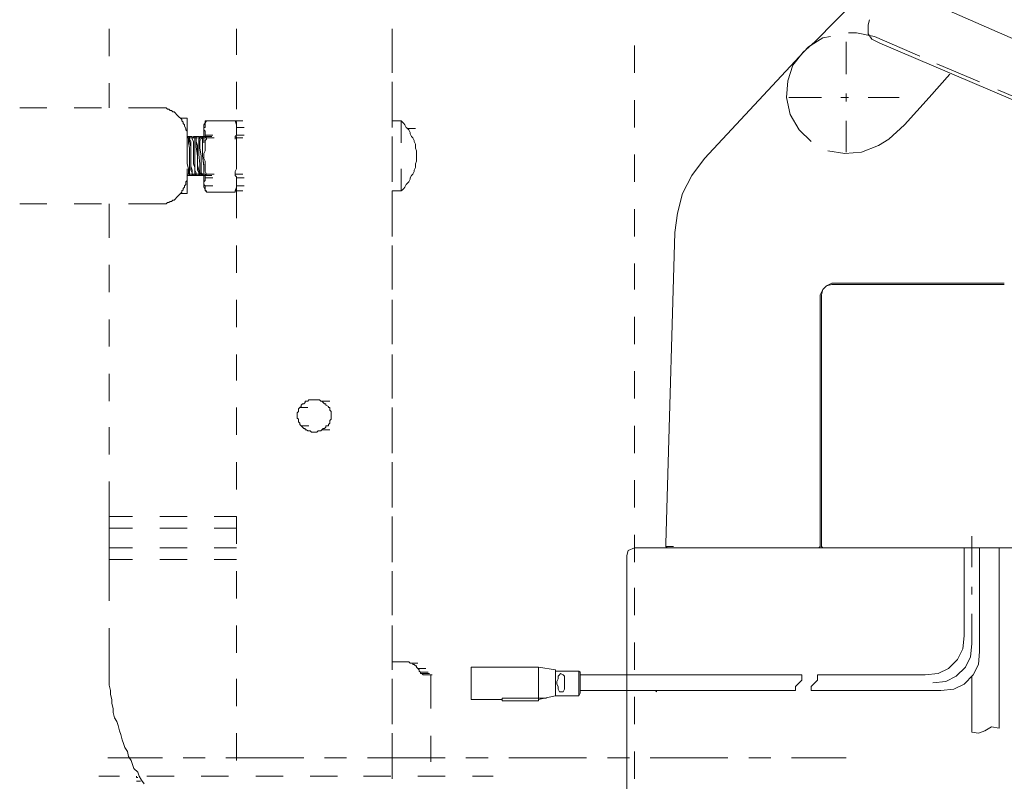
# Model space of a CAD drawing. Units: millimetres. Extents: x 0 to 250, y -250 to 0.
# Drawn here: x 50 to 73, y -185 to -168 of the extents above; entities that cross this region are included whole.
import ezdxf

# ---------------------------------------------------------------- set-up
doc = ezdxf.new("R2010")
doc.units = ezdxf.units.MM
doc.header["$MEASUREMENT"] = 0
doc.layers.add('Layer 1', color=7, linetype='Continuous', lineweight=0)

msp = doc.modelspace()

# ---------------------------------------------------------------- linework, layer by layer
at = {"layer": 'Layer 1', "color": 0, "lineweight": 18}
for p, q in [((70.21, -166.647), (73.883, -168.26)), ((68.688, -168.051), (69.852, -166.856)), ((69.912, -167.663), (69.942, -167.543)), ((69.912, -167.663), (69.912, -167.752)), ((69.046, -167.931), (68.867, -167.961)), ((69.643, -167.842), (69.464, -167.842)), ((70.061, -167.931), (69.643, -167.842)), ((69.912, -167.752), (69.912, -167.872)), ((69.912, -167.872), (70.001, -167.991)), ((71.106, -168.379), (70.061, -167.931)), ((68.538, -168.17), (66.149, -170.738)), ((68.688, -168.051), (68.419, -168.29)), ((68.867, -167.961), (68.538, -168.17)), ((69.404, -168.081), (69.404, -168.051)), ((69.404, -168.797), (69.404, -168.081)), ((70.001, -167.991), (70.181, -168.081)), ((70.181, -168.081), (75.347, -170.29)), ((68.419, -168.29), (68.18, -168.588)), ((68.18, -168.588), (68.061, -168.947)), ((72.48, -168.976), (71.495, -168.558)), ((71.793, -168.797), (71.315, -169.335)), ((68.061, -168.947), (68.031, -169.335)), ((69.404, -169.424), (69.404, -169.245)), ((73.883, -169.574), (72.898, -169.156)), ((68.031, -169.335), (68.12, -169.723)), ((68.12, -169.335), (68.09, -169.335)), ((68.837, -169.335), (68.12, -169.335)), ((69.464, -169.335), (69.285, -169.335)), ((70.629, -169.335), (69.912, -169.335)), ((70.748, -169.962), (71.315, -169.335)), ((68.12, -169.723), (68.329, -170.081)), ((69.404, -170.589), (69.404, -169.872)), ((70.39, -170.29), (70.748, -169.962)), ((68.329, -170.081), (68.598, -170.35)), ((70.151, -170.44), (70.39, -170.29)), ((68.986, -170.559), (69.374, -170.619)), ((69.374, -170.619), (69.763, -170.589)), ((69.763, -170.589), (70.151, -170.44)), ((66.149, -170.738), (65.851, -171.126)), ((65.851, -171.126), (65.642, -171.544)), ((65.642, -171.544), (65.522, -171.992)), ((65.522, -171.992), (65.463, -172.44)), ((65.463, -172.44), (65.283, -178.532)), ((69.076, -173.605), (68.956, -173.665)), ((73.047, -173.605), (69.076, -173.605)), ((68.867, -173.754), (68.807, -173.874)), ((68.867, -173.754), (68.837, -173.874)), ((68.956, -173.665), (68.867, -173.754)), ((68.956, -173.665), (68.867, -173.754)), ((69.076, -173.635), (68.956, -173.665)), ((69.076, -173.635), (73.047, -173.635)), ((68.807, -179.637), (68.807, -173.874)), ((68.837, -173.874), (68.837, -179.637)), ((65.283, -178.532), (65.254, -179.607)), ((72.301, -179.428), (72.301, -180.144)), ((64.537, -179.696), (64.388, -179.756)), ((64.537, -179.696), (115.569, -179.696)), ((65.254, -179.607), (65.254, -179.667)), ((65.254, -179.667), (65.283, -179.696)), ((65.254, -179.667), (65.433, -179.667)), ((65.283, -179.696), (76.392, -179.696)), ((65.283, -179.696), (65.463, -179.696)), ((68.777, -179.696), (68.807, -179.667)), ((68.807, -179.667), (68.807, -179.637)), ((68.837, -179.637), (68.837, -179.667)), ((68.837, -179.667), (68.867, -179.696)), ((72.122, -179.696), (72.122, -181.727)), ((72.48, -179.696), (72.48, -182.085)), ((72.928, -179.696), (72.928, -183.847)), ((64.388, -179.756), (64.358, -179.876)), ((64.358, -208.691), (64.358, -179.876)), ((72.301, -180.592), (72.301, -180.771)), ((72.301, -181.219), (72.301, -181.906)), ((72.092, -182.026), (72.122, -181.727)), ((72.271, -182.205), (72.301, -181.906)), ((71.972, -182.265), (72.092, -182.026)), ((72.151, -182.444), (72.271, -182.205)), ((72.45, -182.384), (72.48, -182.085)), ((62.327, -182.444), (60.774, -182.444)), ((60.774, -183.19), (60.774, -182.444)), ((62.715, -182.503), (62.327, -182.444)), ((62.327, -183.16), (62.327, -182.444)), ((62.327, -182.444), (62.327, -183.16)), ((71.763, -182.474), (71.972, -182.265)), ((71.942, -182.653), (72.151, -182.444)), ((72.331, -182.623), (72.45, -182.384)), ((62.715, -183.101), (62.715, -182.503)), ((62.984, -182.533), (62.715, -182.533)), ((62.805, -182.623), (62.775, -182.653)), ((62.775, -182.653), (62.775, -182.712)), ((62.835, -182.593), (62.805, -182.623)), ((62.895, -182.623), (62.835, -182.593)), ((62.924, -182.653), (62.895, -182.623)), ((62.924, -182.712), (62.924, -182.653)), ((62.984, -182.533), (63.044, -182.533)), ((63.074, -182.533), (63.044, -182.533)), ((63.074, -182.533), (63.163, -182.533)), ((63.253, -182.533), (63.163, -182.533)), ((63.283, -182.563), (63.253, -182.533)), ((63.253, -182.802), (63.253, -182.533)), ((63.283, -182.563), (63.283, -182.802)), ((63.283, -182.623), (68.389, -182.623)), ((68.389, -182.742), (68.389, -182.623)), ((68.747, -182.623), (71.226, -182.623)), ((68.747, -182.742), (68.747, -182.623)), ((71.226, -182.623), (71.524, -182.593)), ((71.524, -182.593), (71.763, -182.474)), ((71.704, -182.772), (71.942, -182.653)), ((72.122, -182.832), (72.331, -182.623)), ((72.301, -182.653), (72.301, -183.937)), ((62.775, -182.712), (62.745, -182.772)), ((62.745, -182.772), (62.745, -182.802)), ((62.745, -182.802), (62.745, -182.832)), ((62.745, -182.832), (62.775, -182.892)), ((62.775, -182.892), (62.775, -182.951)), ((62.924, -182.772), (62.924, -182.712)), ((62.924, -182.772), (62.924, -182.802)), ((62.924, -182.802), (62.924, -182.832)), ((62.924, -182.892), (62.924, -182.832)), ((62.924, -182.951), (62.924, -182.892)), ((63.253, -183.101), (63.253, -182.802)), ((63.283, -182.802), (63.283, -183.041)), ((68.329, -182.802), (68.24, -182.892)), ((68.24, -182.892), (68.24, -182.981)), ((68.329, -182.802), (68.389, -182.742)), ((68.688, -182.802), (68.598, -182.892)), ((68.598, -182.892), (68.598, -182.981)), ((68.688, -182.802), (68.747, -182.742)), ((71.405, -182.802), (71.704, -182.772)), ((71.883, -182.951), (72.122, -182.832)), ((62.327, -183.19), (62.715, -183.101)), ((62.715, -183.101), (62.984, -183.101)), ((62.775, -182.951), (62.805, -183.011)), ((62.805, -183.011), (62.895, -183.011)), ((62.895, -183.011), (62.924, -182.951)), ((63.044, -183.101), (62.984, -183.101)), ((63.044, -183.101), (63.074, -183.101)), ((63.163, -183.101), (63.074, -183.101)), ((63.163, -183.101), (63.253, -183.101)), ((63.253, -183.101), (63.283, -183.041)), ((63.283, -182.981), (68.24, -182.981)), ((65.015, -182.981), (65.045, -183.011)), ((65.045, -182.981), (65.015, -182.981)), ((65.045, -183.011), (65.045, -182.981)), ((68.598, -182.981), (71.584, -182.981)), ((71.584, -182.981), (71.883, -182.951)), ((60.774, -183.19), (61.491, -183.19)), ((61.491, -183.16), (61.67, -183.16)), ((62.327, -183.16), (61.491, -183.16)), ((61.491, -183.16), (61.491, -183.22)), ((62.327, -183.16), (61.491, -183.16)), ((62.327, -183.22), (61.491, -183.22)), ((62.327, -183.16), (62.327, -183.22)), ((62.327, -183.16), (62.506, -183.16)), ((72.301, -183.937), (72.45, -183.967)), ((72.45, -183.967), (72.599, -183.907)), ((72.749, -183.817), (72.599, -183.907)), ((72.928, -183.847), (72.749, -183.817))]:
    msp.add_line(p, q, dxfattribs=at)
at = {"layer": 'Layer 1', "color": 0, "lineweight": 15}
for p, q in [((52.443, -168.379), (52.443, -167.752)), ((55.37, -168.349), (55.37, -167.752)), ((58.953, -168.349), (58.953, -167.752)), ((58.953, -168.14), (58.953, -168.767)), ((64.537, -168.767), (64.537, -168.14)), ((52.443, -169.574), (52.443, -169.006)), ((55.37, -169.604), (55.37, -168.976)), ((58.953, -169.603), (58.953, -168.976)), ((58.953, -169.394), (58.953, -170.021)), ((64.537, -170.021), (64.537, -169.394)), ((50.383, -169.574), (51.01, -169.574)), ((51.637, -169.574), (52.264, -169.574)), ((52.891, -169.574), (53.608, -169.574)), ((53.638, -169.574), (53.608, -169.574)), ((53.668, -169.574), (53.638, -169.574)), ((53.697, -169.574), (53.668, -169.574)), ((53.757, -169.574), (53.697, -169.574)), ((53.787, -169.604), (53.757, -169.574)), ((53.817, -169.604), (53.787, -169.604)), ((53.847, -169.633), (53.817, -169.604)), ((53.877, -169.633), (53.847, -169.633)), ((53.906, -169.663), (53.877, -169.633)), ((53.936, -169.663), (53.906, -169.663)), ((53.966, -169.693), (53.936, -169.663)), ((53.996, -169.723), (53.966, -169.693)), ((54.026, -169.753), (53.996, -169.723)), ((54.056, -169.783), (54.026, -169.753)), ((54.086, -169.813), (54.056, -169.783)), ((54.235, -169.812), (54.086, -169.812)), ((54.115, -169.842), (54.086, -169.813)), ((54.115, -169.872), (54.115, -169.842)), ((54.145, -169.902), (54.115, -169.872)), ((54.145, -169.932), (54.145, -169.902)), ((54.175, -169.962), (54.145, -169.932)), ((54.175, -169.992), (54.175, -169.962)), ((54.235, -170.38), (54.235, -169.813)), ((54.683, -169.872), (54.623, -169.962)), ((54.623, -170.38), (54.623, -169.962)), ((54.653, -169.902), (54.653, -169.872)), ((54.653, -169.872), (54.683, -169.872)), ((54.653, -169.932), (54.653, -169.902)), ((54.653, -169.962), (54.653, -169.932)), ((54.653, -169.992), (54.653, -169.962)), ((54.683, -169.872), (55.34, -169.872)), ((55.34, -169.872), (55.519, -169.872)), ((55.37, -169.962), (55.34, -169.872)), ((55.37, -169.902), (55.34, -169.872)), ((55.34, -169.872), (55.519, -169.872)), ((55.37, -169.932), (55.37, -169.902)), ((55.37, -169.962), (55.37, -169.932)), ((55.37, -169.992), (55.37, -169.962)), ((58.953, -169.872), (59.162, -169.872)), ((59.162, -169.872), (59.162, -170.38)), ((59.192, -169.902), (59.162, -169.872)), ((59.222, -169.932), (59.192, -169.902)), ((59.252, -169.962), (59.222, -169.932)), ((59.281, -170.022), (59.252, -169.962)), ((54.205, -170.051), (54.175, -169.992)), ((54.205, -170.081), (54.205, -170.051)), ((54.235, -170.111), (54.205, -170.081)), ((54.235, -170.141), (54.235, -170.111)), ((54.235, -170.201), (54.235, -170.141)), ((54.623, -170.051), (54.623, -170.022)), ((54.623, -170.022), (54.653, -170.022)), ((54.623, -170.081), (54.623, -170.051)), ((54.653, -170.111), (54.623, -170.081)), ((54.653, -170.022), (54.653, -169.992)), ((54.653, -170.141), (54.653, -170.111)), ((54.653, -170.171), (54.653, -170.141)), ((54.653, -170.201), (54.653, -170.171)), ((54.653, -170.231), (54.653, -170.201)), ((54.653, -170.201), (54.832, -170.201)), ((55.34, -170.231), (55.37, -170.201)), ((55.37, -170.022), (55.37, -169.992)), ((55.37, -170.051), (55.37, -170.022)), ((55.37, -170.022), (55.549, -170.022)), ((55.37, -170.081), (55.37, -170.051)), ((55.37, -170.111), (55.37, -170.081)), ((55.37, -170.141), (55.37, -170.111)), ((55.37, -170.171), (55.37, -170.141)), ((55.37, -170.201), (55.37, -170.171)), ((55.37, -170.201), (55.549, -170.201)), ((59.311, -170.051), (59.281, -170.022)), ((59.311, -170.051), (59.49, -170.051)), ((59.341, -170.081), (59.311, -170.051)), ((59.371, -170.141), (59.341, -170.081)), ((59.371, -170.171), (59.371, -170.141)), ((59.401, -170.231), (59.371, -170.171)), ((54.235, -170.231), (54.324, -170.231)), ((54.235, -170.231), (54.235, -170.26)), ((54.235, -170.261), (54.235, -170.231)), ((54.235, -170.231), (54.265, -170.26)), ((54.235, -170.26), (54.414, -170.26)), ((54.235, -170.32), (54.235, -170.26)), ((54.235, -170.38), (54.235, -170.32)), ((54.235, -170.469), (54.235, -170.38)), ((54.265, -170.26), (54.265, -170.29)), ((54.265, -170.26), (54.444, -170.26)), ((54.265, -170.29), (54.265, -170.35)), ((54.265, -170.35), (54.265, -170.38)), ((54.265, -170.38), (54.295, -170.499)), ((54.295, -170.231), (54.324, -170.231)), ((54.295, -170.231), (54.295, -170.26)), ((54.295, -170.26), (54.295, -170.231)), ((54.295, -170.26), (54.474, -170.26)), ((54.295, -170.26), (54.295, -170.29)), ((54.295, -170.29), (54.295, -170.26)), ((54.295, -170.29), (54.295, -170.35)), ((54.324, -170.35), (54.295, -170.29)), ((54.295, -170.35), (54.324, -170.469)), ((54.354, -170.231), (54.324, -170.231)), ((54.324, -170.44), (54.324, -170.35)), ((54.354, -170.26), (54.354, -170.231)), ((54.354, -170.29), (54.354, -170.26)), ((54.384, -170.35), (54.354, -170.29)), ((54.384, -170.231), (54.474, -170.231)), ((54.384, -170.231), (54.474, -170.231)), ((54.384, -170.231), (54.384, -170.26)), ((54.384, -170.231), (54.384, -170.26)), ((54.384, -170.26), (54.414, -170.26)), ((54.384, -170.44), (54.384, -170.35)), ((54.444, -170.231), (54.414, -170.231)), ((54.414, -170.231), (54.414, -170.26)), ((54.414, -170.26), (54.444, -170.26)), ((54.414, -170.26), (54.414, -170.29)), ((54.414, -170.32), (54.414, -170.29)), ((54.414, -170.32), (54.414, -170.41)), ((54.414, -170.41), (54.414, -170.499)), ((54.444, -170.26), (54.444, -170.231)), ((54.444, -170.26), (54.444, -170.29)), ((54.444, -170.29), (54.444, -170.26)), ((54.444, -170.29), (54.444, -170.35)), ((54.444, -170.35), (54.444, -170.29)), ((54.444, -170.35), (54.444, -170.469)), ((54.474, -170.44), (54.444, -170.35)), ((54.504, -170.231), (54.474, -170.231)), ((54.533, -170.231), (54.504, -170.26)), ((54.504, -170.26), (54.504, -170.231)), ((54.504, -170.29), (54.504, -170.26)), ((54.504, -170.26), (54.683, -170.26)), ((54.504, -170.35), (54.504, -170.29)), ((54.504, -170.44), (54.504, -170.35)), ((54.533, -170.231), (54.623, -170.231)), ((54.533, -170.231), (54.623, -170.231)), ((54.533, -170.231), (54.533, -170.26)), ((54.533, -170.26), (54.533, -170.29)), ((54.533, -170.26), (54.713, -170.26)), ((54.534, -170.32), (54.534, -170.29)), ((54.533, -170.32), (54.533, -170.41)), ((54.533, -170.41), (54.533, -170.499)), ((54.563, -170.231), (54.563, -170.26)), ((54.593, -170.231), (54.563, -170.231)), ((54.563, -170.26), (54.743, -170.26)), ((54.563, -170.26), (54.593, -170.29)), ((54.593, -170.26), (54.593, -170.231)), ((54.593, -170.29), (54.593, -170.26)), ((54.593, -170.29), (54.593, -170.35)), ((54.593, -170.35), (54.593, -170.29)), ((54.593, -170.35), (54.593, -170.469)), ((54.593, -170.44), (54.593, -170.35)), ((54.623, -170.231), (54.802, -170.231)), ((54.623, -170.261), (54.623, -170.231)), ((54.623, -170.26), (54.623, -170.231)), ((54.623, -170.29), (54.623, -170.26)), ((54.623, -170.26), (54.802, -170.26)), ((54.623, -170.35), (54.623, -170.29)), ((54.683, -170.26), (54.653, -170.231)), ((54.653, -170.32), (54.683, -170.29)), ((54.653, -170.38), (54.653, -170.32)), ((54.653, -170.44), (54.653, -170.38)), ((54.683, -170.26), (54.862, -170.26)), ((54.683, -170.26), (54.683, -170.29)), ((55.34, -170.26), (55.34, -170.231)), ((55.34, -170.26), (55.519, -170.26)), ((55.34, -170.26), (55.34, -170.29)), ((55.37, -170.858), (55.37, -170.231)), ((58.953, -170.858), (58.953, -170.231)), ((59.431, -170.26), (59.401, -170.231)), ((59.461, -170.32), (59.431, -170.26)), ((59.461, -170.35), (59.461, -170.32)), ((59.49, -170.41), (59.461, -170.35)), ((59.49, -170.469), (59.49, -170.41)), ((54.235, -170.649), (54.235, -170.469)), ((54.235, -170.858), (54.235, -170.649)), ((54.295, -170.499), (54.295, -170.679)), ((54.324, -170.679), (54.324, -170.44)), ((54.324, -170.469), (54.324, -170.679)), ((54.384, -170.649), (54.384, -170.44)), ((54.384, -170.858), (54.384, -170.649)), ((54.414, -170.499), (54.414, -170.679)), ((54.444, -170.469), (54.474, -170.679)), ((54.474, -170.679), (54.474, -170.44)), ((54.504, -170.649), (54.504, -170.44)), ((54.533, -170.858), (54.504, -170.649)), ((54.533, -170.499), (54.563, -170.679)), ((54.593, -170.679), (54.593, -170.44)), ((54.593, -170.469), (54.593, -170.679)), ((54.623, -170.619), (54.653, -170.559)), ((54.623, -170.679), (54.623, -170.619)), ((54.653, -170.469), (54.653, -170.44)), ((54.653, -170.529), (54.653, -170.469)), ((54.653, -170.559), (54.653, -170.529)), ((58.953, -170.649), (58.953, -171.276)), ((59.49, -170.499), (59.49, -170.469)), ((59.52, -170.559), (59.49, -170.499)), ((59.52, -170.619), (59.52, -170.559)), ((59.52, -170.649), (59.52, -170.619)), ((59.52, -170.708), (59.52, -170.649)), ((64.537, -171.276), (64.537, -170.649)), ((54.265, -170.977), (54.235, -170.858)), ((54.295, -170.679), (54.295, -170.888)), ((54.295, -170.888), (54.295, -170.977)), ((54.324, -170.679), (54.324, -170.917)), ((54.324, -170.917), (54.324, -170.679)), ((54.414, -170.947), (54.384, -170.858)), ((54.414, -170.679), (54.414, -170.888)), ((54.414, -170.888), (54.414, -170.977)), ((54.474, -170.888), (54.474, -170.679)), ((54.474, -170.679), (54.474, -170.917)), ((54.504, -171.007), (54.474, -170.888)), ((54.533, -170.947), (54.533, -170.858)), ((54.563, -170.679), (54.563, -170.888)), ((54.563, -170.888), (54.563, -170.977)), ((54.623, -170.888), (54.593, -170.679)), ((54.593, -170.679), (54.623, -170.917)), ((54.623, -170.738), (54.623, -170.679)), ((54.653, -170.798), (54.623, -170.738)), ((54.623, -171.007), (54.623, -170.888)), ((54.653, -170.828), (54.653, -170.798)), ((54.653, -170.888), (54.653, -170.828)), ((54.653, -170.947), (54.653, -170.888)), ((55.37, -170.738), (55.37, -170.679)), ((55.37, -170.798), (55.37, -170.738)), ((55.37, -170.828), (55.37, -170.798)), ((55.37, -170.888), (55.37, -170.828)), ((55.37, -170.947), (55.37, -170.888)), ((59.49, -170.858), (59.52, -170.798)), ((59.49, -170.917), (59.49, -170.858)), ((59.52, -170.768), (59.52, -170.708)), ((59.52, -170.798), (59.52, -170.768)), ((54.235, -171.544), (54.235, -170.977)), ((54.235, -171.067), (54.235, -171.037)), ((54.235, -171.097), (54.235, -171.067)), ((54.235, -171.097), (54.235, -171.126)), ((54.235, -171.126), (54.235, -171.097)), ((54.235, -171.097), (54.414, -171.097)), ((54.265, -171.007), (54.265, -170.977)), ((54.265, -171.067), (54.265, -171.007)), ((54.265, -171.097), (54.265, -171.067)), ((54.295, -171.097), (54.265, -171.097)), ((54.295, -170.977), (54.295, -171.067)), ((54.295, -171.067), (54.295, -171.127)), ((54.295, -171.067), (54.295, -171.097)), ((54.295, -171.126), (54.295, -171.097)), ((54.295, -171.126), (54.295, -171.097)), ((54.295, -171.097), (54.295, -171.126)), ((54.324, -170.917), (54.324, -171.007)), ((54.354, -171.007), (54.324, -170.917)), ((54.324, -171.007), (54.354, -171.067)), ((54.354, -171.067), (54.354, -171.007)), ((54.354, -171.067), (54.354, -171.097)), ((54.354, -171.097), (54.354, -171.067)), ((54.354, -171.097), (54.354, -171.126)), ((54.354, -171.097), (54.533, -171.097)), ((54.384, -171.126), (54.354, -171.097)), ((54.354, -171.097), (54.533, -171.097)), ((54.414, -171.007), (54.414, -170.947)), ((54.414, -170.977), (54.414, -171.007)), ((54.414, -171.067), (54.414, -171.007)), ((54.414, -171.007), (54.444, -171.067)), ((54.414, -171.067), (54.444, -171.127)), ((54.414, -171.097), (54.414, -171.067)), ((54.414, -171.126), (54.414, -171.097)), ((54.414, -171.126), (54.414, -171.097)), ((54.414, -171.097), (54.593, -171.097)), ((54.444, -171.067), (54.444, -171.097)), ((54.444, -171.097), (54.444, -171.126)), ((54.474, -170.917), (54.474, -171.007)), ((54.474, -171.007), (54.504, -171.067)), ((54.504, -171.067), (54.504, -171.007)), ((54.504, -171.067), (54.504, -171.097)), ((54.504, -171.097), (54.504, -171.067)), ((54.504, -171.097), (54.504, -171.126)), ((54.504, -171.097), (54.683, -171.097)), ((54.504, -171.126), (54.504, -171.097)), ((54.504, -171.097), (54.683, -171.097)), ((54.533, -171.007), (54.533, -170.947)), ((54.533, -171.067), (54.533, -171.007)), ((54.533, -171.067), (54.593, -171.127)), ((54.533, -171.097), (54.533, -171.067)), ((54.533, -171.126), (54.533, -171.097)), ((54.533, -171.097), (54.713, -171.097)), ((54.563, -170.977), (54.563, -171.007)), ((54.563, -171.007), (54.563, -171.067)), ((54.563, -171.067), (54.593, -171.097)), ((54.563, -171.126), (54.563, -171.097)), ((54.593, -171.097), (54.593, -171.126)), ((54.623, -170.917), (54.623, -171.007)), ((54.623, -171.395), (54.623, -171.007)), ((54.623, -171.007), (54.623, -171.067)), ((54.623, -171.067), (54.623, -171.007)), ((54.623, -171.067), (54.623, -171.097)), ((54.623, -171.097), (54.623, -171.067)), ((54.623, -171.097), (54.623, -171.126)), ((54.623, -171.097), (54.802, -171.097)), ((54.623, -171.126), (54.623, -171.097)), ((54.653, -170.977), (54.653, -170.947)), ((54.653, -171.037), (54.653, -170.977)), ((54.683, -171.097), (54.653, -171.037)), ((54.653, -171.126), (54.683, -171.097)), ((54.683, -171.097), (54.862, -171.097)), ((55.34, -171.037), (55.37, -170.977)), ((55.34, -171.097), (55.34, -171.037)), ((55.34, -171.097), (55.519, -171.097)), ((55.34, -171.097), (55.519, -171.097)), ((55.34, -171.097), (55.519, -171.097)), ((55.34, -171.126), (55.34, -171.097)), ((55.37, -170.977), (55.37, -170.947)), ((59.162, -170.977), (59.162, -171.485)), ((59.401, -171.126), (59.431, -171.097)), ((59.431, -171.097), (59.461, -171.037)), ((59.461, -171.007), (59.49, -170.947)), ((59.461, -171.037), (59.461, -171.007)), ((59.49, -170.947), (59.49, -170.917)), ((54.175, -171.365), (54.205, -171.335)), ((54.205, -171.276), (54.235, -171.246)), ((54.205, -171.335), (54.205, -171.276)), ((54.235, -171.126), (54.295, -171.126)), ((54.235, -171.126), (54.295, -171.126)), ((54.235, -171.126), (54.414, -171.126)), ((54.235, -171.126), (54.414, -171.126)), ((54.235, -171.216), (54.235, -171.186)), ((54.235, -171.246), (54.235, -171.216)), ((54.295, -171.126), (54.324, -171.126)), ((54.295, -171.126), (54.474, -171.126)), ((54.295, -171.126), (54.474, -171.126)), ((54.324, -171.126), (54.414, -171.126)), ((54.324, -171.126), (54.414, -171.126)), ((54.354, -171.126), (54.384, -171.126)), ((54.354, -171.126), (54.533, -171.126)), ((54.384, -171.126), (54.563, -171.126)), ((54.414, -171.126), (54.593, -171.126)), ((54.444, -171.126), (54.563, -171.126)), ((54.444, -171.126), (54.563, -171.126)), ((54.444, -171.126), (54.623, -171.126)), ((54.504, -171.126), (54.683, -171.126)), ((54.504, -171.126), (54.683, -171.126)), ((54.563, -171.126), (54.533, -171.126)), ((54.563, -171.126), (54.743, -171.126)), ((54.593, -171.126), (54.623, -171.126)), ((54.593, -171.126), (54.623, -171.126)), ((54.593, -171.126), (54.772, -171.126)), ((54.623, -171.126), (54.802, -171.126)), ((54.623, -171.276), (54.653, -171.246)), ((54.623, -171.306), (54.623, -171.276)), ((54.623, -171.335), (54.623, -171.306)), ((54.653, -171.365), (54.623, -171.335)), ((54.653, -171.156), (54.653, -171.126)), ((54.653, -171.186), (54.653, -171.156)), ((54.653, -171.216), (54.653, -171.186)), ((54.653, -171.186), (54.832, -171.186)), ((54.653, -171.246), (54.653, -171.216)), ((55.37, -171.156), (55.34, -171.126)), ((55.37, -171.186), (55.37, -171.156)), ((55.37, -171.216), (55.37, -171.186)), ((55.37, -171.186), (55.549, -171.186)), ((55.37, -171.246), (55.37, -171.216)), ((55.37, -171.276), (55.37, -171.246)), ((55.37, -171.306), (55.37, -171.276)), ((55.37, -171.335), (55.37, -171.306)), ((55.37, -171.365), (55.37, -171.335)), ((59.252, -171.395), (59.281, -171.335)), ((59.281, -171.335), (59.311, -171.306)), ((59.311, -171.306), (59.341, -171.276)), ((59.341, -171.276), (59.371, -171.216)), ((59.371, -171.186), (59.401, -171.126)), ((59.371, -171.216), (59.371, -171.186)), ((54.056, -171.574), (54.086, -171.544)), ((54.086, -171.544), (54.115, -171.515)), ((54.235, -171.544), (54.086, -171.544)), ((54.115, -171.485), (54.145, -171.455)), ((54.115, -171.515), (54.115, -171.485)), ((54.145, -171.425), (54.175, -171.395)), ((54.145, -171.455), (54.145, -171.425)), ((54.175, -171.395), (54.175, -171.365)), ((54.683, -171.515), (54.623, -171.395)), ((54.653, -171.395), (54.653, -171.365)), ((54.653, -171.365), (54.832, -171.365)), ((54.653, -171.425), (54.653, -171.395)), ((54.653, -171.455), (54.653, -171.425)), ((54.653, -171.485), (54.653, -171.455)), ((54.683, -171.485), (54.653, -171.485)), ((54.683, -171.485), (54.683, -171.515)), ((54.683, -171.515), (55.34, -171.515)), ((55.37, -171.395), (55.34, -171.485)), ((55.34, -171.485), (55.37, -171.455)), ((55.34, -171.515), (55.34, -171.485)), ((55.34, -171.485), (55.519, -171.485)), ((55.37, -171.395), (55.37, -171.365)), ((55.37, -171.365), (55.549, -171.365)), ((55.37, -171.425), (55.37, -171.395)), ((55.37, -171.455), (55.37, -171.425)), ((55.37, -172.112), (55.37, -171.485)), ((58.953, -171.485), (59.162, -171.485)), ((58.953, -172.112), (58.953, -171.485)), ((59.162, -171.485), (59.192, -171.455)), ((59.192, -171.455), (59.222, -171.425)), ((59.222, -171.425), (59.252, -171.395)), ((51.01, -171.783), (50.383, -171.783)), ((52.264, -171.783), (51.637, -171.783)), ((52.443, -172.56), (52.443, -171.783)), ((53.608, -171.783), (52.891, -171.783)), ((53.608, -171.783), (53.638, -171.783)), ((53.638, -171.783), (53.668, -171.783)), ((53.668, -171.783), (53.697, -171.783)), ((53.697, -171.783), (53.757, -171.783)), ((53.757, -171.783), (53.787, -171.753)), ((53.787, -171.753), (53.817, -171.753)), ((53.817, -171.753), (53.847, -171.724)), ((53.847, -171.724), (53.877, -171.724)), ((53.877, -171.724), (53.906, -171.694)), ((53.906, -171.694), (53.936, -171.694)), ((53.936, -171.694), (53.966, -171.664)), ((53.966, -171.664), (53.996, -171.634)), ((53.996, -171.634), (54.026, -171.604)), ((54.026, -171.604), (54.056, -171.574)), ((58.953, -171.903), (58.953, -172.53)), ((64.537, -172.53), (64.537, -171.903)), ((55.37, -173.366), (55.37, -172.739)), ((58.953, -173.366), (58.953, -172.739)), ((52.443, -173.814), (52.443, -173.187)), ((58.953, -173.157), (58.953, -173.754)), ((64.537, -173.754), (64.537, -173.157)), ((55.37, -174.62), (55.37, -173.993)), ((58.953, -174.62), (58.953, -173.993)), ((52.443, -175.068), (52.443, -174.441)), ((58.953, -174.381), (58.953, -175.008)), ((64.537, -175.008), (64.537, -174.381)), ((55.37, -175.844), (55.37, -175.247)), ((58.953, -175.844), (58.953, -175.247)), ((58.953, -175.635), (58.953, -176.262)), ((64.537, -176.262), (64.537, -175.635)), ((52.443, -176.322), (52.443, -175.695)), ((56.982, -176.322), (56.952, -176.322)), ((56.952, -176.322), (56.952, -176.352)), ((57.012, -176.322), (56.982, -176.322)), ((57.042, -176.292), (57.012, -176.322)), ((57.072, -176.292), (57.042, -176.292)), ((57.102, -176.292), (57.072, -176.292)), ((57.131, -176.292), (57.102, -176.292)), ((57.161, -176.292), (57.131, -176.292)), ((57.191, -176.292), (57.161, -176.292)), ((57.221, -176.292), (57.191, -176.292)), ((57.251, -176.292), (57.221, -176.292)), ((57.281, -176.292), (57.251, -176.292)), ((57.311, -176.322), (57.281, -176.292)), ((57.34, -176.322), (57.311, -176.322)), ((57.37, -176.352), (57.34, -176.322)), ((57.34, -176.322), (57.52, -176.322)), ((55.37, -177.099), (55.37, -176.472)), ((56.833, -176.472), (56.803, -176.501)), ((56.803, -176.501), (56.803, -176.531)), ((56.803, -176.531), (56.803, -176.561)), ((56.863, -176.442), (56.833, -176.472)), ((56.833, -176.472), (57.012, -176.472)), ((56.893, -176.382), (56.863, -176.412)), ((56.863, -176.412), (56.863, -176.442)), ((56.922, -176.382), (56.893, -176.382)), ((56.952, -176.352), (56.922, -176.382)), ((57.4, -176.382), (57.37, -176.352)), ((57.43, -176.382), (57.4, -176.382)), ((57.43, -176.412), (57.43, -176.382)), ((57.49, -176.442), (57.43, -176.412)), ((57.49, -176.471), (57.49, -176.442)), ((57.52, -176.471), (57.49, -176.471)), ((57.52, -176.501), (57.52, -176.471)), ((57.52, -176.531), (57.52, -176.501)), ((57.549, -176.561), (57.52, -176.531)), ((58.953, -177.099), (58.953, -176.471)), ((56.803, -176.561), (56.773, -176.591)), ((56.773, -176.591), (56.773, -176.621)), ((56.773, -176.621), (56.773, -176.651)), ((56.773, -176.651), (56.773, -176.681)), ((56.773, -176.681), (56.773, -176.71)), ((56.773, -176.71), (56.803, -176.74)), ((56.803, -176.74), (56.803, -176.77)), ((56.803, -176.77), (56.803, -176.8)), ((57.52, -176.77), (57.549, -176.74)), ((57.52, -176.8), (57.52, -176.77)), ((57.549, -176.591), (57.549, -176.561)), ((57.549, -176.621), (57.549, -176.591)), ((57.549, -176.651), (57.549, -176.621)), ((57.549, -176.681), (57.549, -176.651)), ((57.549, -176.71), (57.549, -176.681)), ((57.549, -176.74), (57.549, -176.71)), ((52.443, -177.547), (52.443, -176.919)), ((56.803, -176.8), (56.833, -176.83)), ((56.833, -176.83), (56.833, -176.86)), ((56.833, -176.86), (56.863, -176.89)), ((56.863, -176.89), (57.042, -176.89)), ((56.863, -176.89), (56.893, -176.919)), ((56.893, -176.919), (56.922, -176.949)), ((56.922, -176.949), (56.952, -176.949)), ((56.952, -176.949), (56.952, -176.979)), ((56.952, -176.979), (56.982, -176.979)), ((56.982, -176.979), (57.012, -177.009)), ((57.012, -177.009), (57.042, -177.009)), ((57.042, -177.009), (57.072, -177.009)), ((57.072, -177.009), (57.102, -177.039)), ((57.221, -177.039), (57.251, -177.009)), ((57.251, -177.009), (57.281, -177.009)), ((57.281, -177.009), (57.311, -177.009)), ((57.311, -177.009), (57.34, -176.979)), ((57.34, -176.979), (57.37, -176.949)), ((57.34, -176.979), (57.52, -176.979)), ((57.37, -176.949), (57.4, -176.949)), ((57.4, -176.949), (57.43, -176.919)), ((57.43, -176.919), (57.43, -176.89)), ((57.43, -176.89), (57.49, -176.89)), ((57.49, -176.86), (57.52, -176.83)), ((57.49, -176.89), (57.49, -176.86)), ((57.52, -176.83), (57.52, -176.8)), ((58.953, -176.889), (58.953, -177.517)), ((64.537, -177.517), (64.537, -176.889)), ((57.102, -177.039), (57.131, -177.039)), ((57.131, -177.039), (57.161, -177.039)), ((57.161, -177.039), (57.191, -177.039)), ((57.191, -177.039), (57.221, -177.039)), ((55.37, -178.353), (55.37, -177.726)), ((58.953, -178.353), (58.953, -177.726)), ((52.443, -178.95), (52.443, -178.174)), ((58.953, -178.144), (58.953, -178.771)), ((64.537, -178.771), (64.537, -178.144)), ((52.443, -178.95), (52.443, -179.278)), ((52.443, -178.98), (52.981, -178.98)), ((53.608, -178.98), (54.235, -178.98)), ((54.862, -178.98), (55.37, -178.98)), ((55.37, -179.607), (55.37, -178.98)), ((58.953, -179.607), (58.953, -178.98)), ((52.981, -179.249), (52.443, -179.249)), ((54.235, -179.249), (53.608, -179.249)), ((55.37, -179.249), (54.862, -179.249)), ((52.443, -179.667), (52.443, -179.278)), ((58.953, -179.398), (58.953, -180.025)), ((64.537, -180.025), (64.537, -179.398)), ((52.443, -179.667), (52.443, -179.995)), ((52.443, -179.696), (52.981, -179.696)), ((53.608, -179.696), (54.235, -179.696)), ((54.862, -179.696), (55.37, -179.696)), ((52.981, -179.965), (52.443, -179.965)), ((52.443, -180.921), (52.443, -179.995)), ((54.235, -179.965), (53.608, -179.965)), ((55.37, -179.965), (54.862, -179.965)), ((55.37, -180.861), (55.37, -180.234)), ((58.953, -180.861), (58.953, -180.234)), ((58.953, -180.622), (58.953, -181.249)), ((64.537, -181.249), (64.537, -180.622)), ((55.37, -182.115), (55.37, -181.488)), ((58.953, -182.115), (58.953, -181.488)), ((52.443, -182.474), (52.443, -181.548)), ((58.953, -181.876), (58.953, -182.503)), ((64.537, -182.503), (64.537, -181.876)), ((58.983, -182.324), (58.953, -182.324)), ((58.953, -182.324), (59.132, -182.324)), ((58.983, -182.324), (59.252, -182.324)), ((59.252, -182.324), (58.983, -182.324)), ((59.281, -182.324), (59.252, -182.324)), ((59.311, -182.324), (59.281, -182.324)), ((59.341, -182.324), (59.311, -182.324)), ((59.371, -182.354), (59.341, -182.324)), ((59.431, -182.354), (59.371, -182.354)), ((59.371, -182.354), (59.55, -182.354)), ((59.431, -182.384), (59.431, -182.354)), ((59.461, -182.384), (59.431, -182.384)), ((59.49, -182.414), (59.461, -182.384)), ((59.52, -182.414), (59.49, -182.414)), ((59.52, -182.444), (59.52, -182.414)), ((59.55, -182.474), (59.52, -182.444)), ((52.443, -182.474), (52.443, -182.563)), ((52.443, -182.563), (52.443, -182.653)), ((52.443, -182.653), (52.443, -182.772)), ((59.58, -182.503), (59.55, -182.474)), ((59.55, -182.474), (59.729, -182.474)), ((59.58, -182.533), (59.58, -182.503)), ((59.58, -182.533), (59.61, -182.563)), ((59.61, -182.563), (59.789, -182.563)), ((59.61, -182.563), (59.61, -182.593)), ((59.61, -182.593), (59.64, -182.593)), ((59.64, -182.593), (59.819, -182.593)), ((59.64, -182.593), (59.67, -182.623)), ((59.67, -182.623), (59.699, -182.623)), ((59.699, -182.623), (59.879, -182.623)), ((59.699, -182.623), (59.729, -182.623)), ((59.729, -182.623), (59.759, -182.623)), ((59.759, -182.623), (59.849, -182.623)), ((59.849, -182.623), (59.849, -183.399)), ((52.443, -182.772), (52.443, -182.862)), ((52.443, -182.862), (52.473, -182.981)), ((55.37, -183.34), (55.37, -182.712)), ((58.953, -183.34), (58.953, -182.712)), ((52.473, -182.981), (52.473, -183.071)), ((52.473, -183.071), (52.503, -183.19)), ((52.503, -183.19), (52.503, -183.28)), ((52.503, -183.28), (52.533, -183.399)), ((58.953, -183.13), (58.953, -183.758)), ((64.537, -183.758), (64.537, -183.13)), ((52.533, -183.399), (52.533, -183.489)), ((52.533, -183.489), (52.563, -183.608)), ((52.563, -183.608), (52.622, -183.698)), ((52.622, -183.698), (52.652, -183.787)), ((52.652, -183.787), (52.682, -183.907)), ((52.682, -183.907), (52.712, -183.996)), ((52.712, -183.996), (52.742, -184.116)), ((55.37, -184.594), (55.37, -183.967)), ((58.953, -184.594), (58.953, -183.967)), ((59.849, -184.026), (59.849, -184.624)), ((52.742, -184.116), (52.772, -184.205)), ((52.772, -184.205), (52.802, -184.295)), ((52.802, -184.295), (52.861, -184.385)), ((52.861, -184.385), (52.891, -184.504)), ((58.953, -184.385), (58.953, -185.012)), ((64.537, -185.012), (64.537, -184.385)), ((53.668, -184.534), (52.413, -184.534)), ((52.891, -184.504), (52.951, -184.594)), ((52.951, -184.594), (52.981, -184.683)), ((52.981, -184.683), (53.011, -184.773)), ((54.653, -184.534), (54.145, -184.534)), ((56.922, -184.534), (55.131, -184.534)), ((57.908, -184.534), (57.4, -184.534)), ((60.177, -184.534), (58.386, -184.534)), ((61.163, -184.534), (60.655, -184.534)), ((63.432, -184.534), (61.64, -184.534)), ((64.418, -184.534), (63.91, -184.534)), ((66.687, -184.534), (64.895, -184.534)), ((67.672, -184.534), (67.165, -184.534)), ((69.404, -184.534), (68.15, -184.534)), ((53.011, -184.773), (53.1, -184.862)), ((53.1, -184.862), (53.13, -184.952)), ((52.682, -184.952), (52.204, -184.952)), ((53.07, -184.952), (53.07, -184.982)), ((53.07, -184.982), (53.1, -184.982)), ((53.07, -185.071), (53.16, -185.071)), ((53.13, -184.952), (53.19, -185.042)), ((53.19, -185.042), (53.249, -185.131)), ((53.936, -184.952), (53.309, -184.952)), ((55.19, -184.952), (54.563, -184.952)), ((56.445, -184.952), (55.818, -184.952)), ((57.699, -184.952), (57.072, -184.952)), ((58.923, -184.952), (58.296, -184.952)), ((60.177, -184.952), (59.55, -184.952)), ((61.282, -184.952), (60.804, -184.952))]:
    msp.add_line(p, q, dxfattribs=at)

doc.saveas('drawing.dxf')
